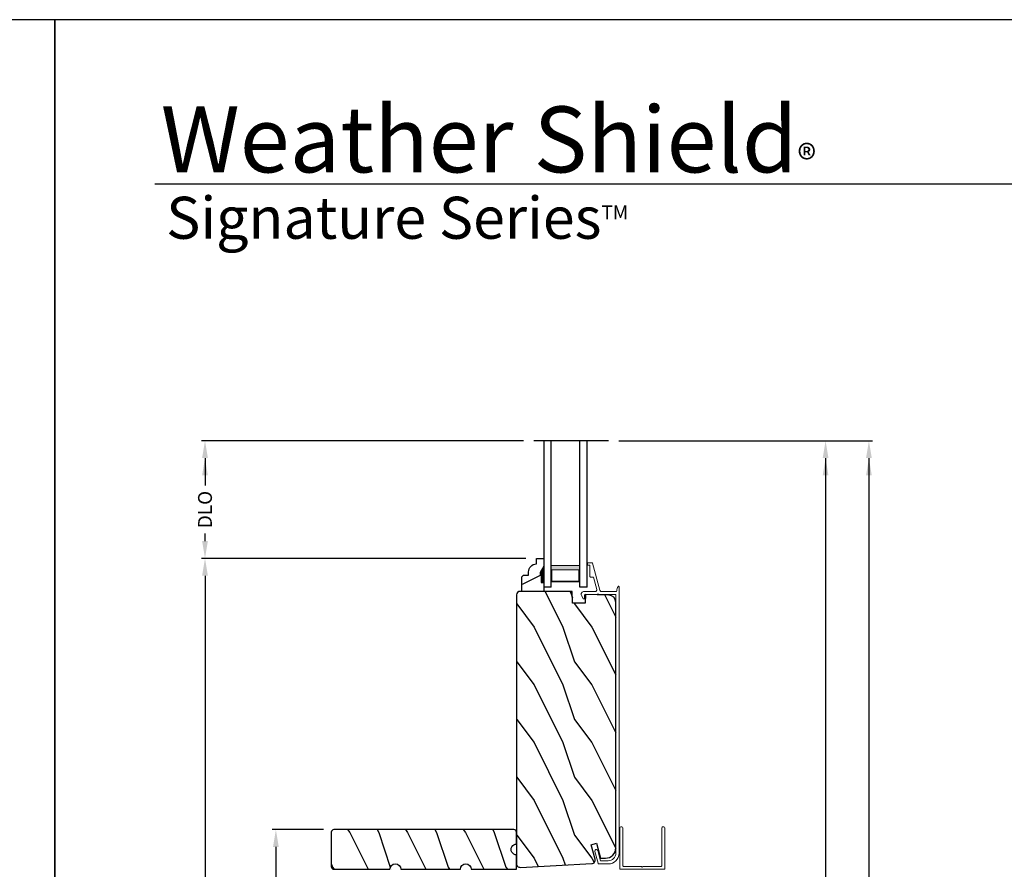
# Model space of a CAD drawing. Extents: x 68 to 204, y -44 to 0.
# Drawn here: x 135 to 152, y -15 to 0 of the extents above; entities that cross this region are included whole.
import ezdxf

# ---------------------------------------------------------------- set-up
doc = ezdxf.new("R2010")
doc.units = 0
doc.header["$LTSCALE"] = 4
doc.header["$MEASUREMENT"] = 0
doc.header["$PDMODE"] = 3
doc.layers.get('0').update_dxf_attribs({"linetype": 'CONTINUOUS'})
doc.layers.get('DEFPOINTS').update_dxf_attribs({"color": 3, "linetype": 'CONTINUOUS'})
doc.layers.add('Dim', color=7, linetype='CONTINUOUS')
doc.styles.add('Arial', font='arial.ttf')
doc.styles.get("Standard").update_dxf_attribs({"font": 'arial.ttf'})
doc.dimstyles.get("Standard").update_dxf_attribs({"dimtxt": 0.24, "dimasz": 0.3, "dimexe": 0.0625, "dimexo": 0.18, "dimgap": 0.09, "dimtad": 0, "dimdec": 4, "dimzin": 0, "dimdsep": 46, "dimlunit": 4, "dimtxsty": 'Standard', "dimcen": 0, "dimadec": 0, "dimazin": 0, "dimtfac": 1, "dimtdec": 4, "dimtofl": 0, "dimtmove": 2, "dimatfit": 3, "dimfxl": 1, "dimtolj": 1, "dimtzin": 0, "dimarcsym": 0})

# ---------------------------------------------------------------- blocks, each defined once
blk = doc.blocks.new('*D394')
at = {"layer": 'DEFPOINTS', "color": 0, "transparency": 16777216}
for p in [(145.578, -7.29), (149.339, -7.29), (146.544, -37.242)]:
    blk.add_point(p, dxfattribs=at)
at = {"layer": 'Dim', "color": 0, "lineweight": -2, "transparency": 16777216}
for p, q in [((145.758, -7.29), (149.401, -7.29)), ((149.339, -7.59), (149.339, -20.62)), ((149.339, -36.942), (149.339, -23.912)), ((146.724, -37.242), (149.401, -37.242))]:
    blk.add_line(p, q, dxfattribs=at)
at = {"layer": 'Dim', "color": 0, "transparency": 16777216}
for points in [[(149.289, -7.59), (149.389, -7.59), (149.339, -7.29)], [(149.289, -36.942), (149.389, -36.942), (149.339, -37.242)]]:
    blk.add_solid(points, dxfattribs=at)
at = {"layer": 'Dim', "color": 0, "transparency": 16777216, "insert": (149.339, -22.266), "char_height": 0.24, "attachment_point": 5, "rotation": 90}
blk.add_mtext('\\A1;JAMB / UNIT WIDTH', dxfattribs=at)
blk = doc.blocks.new('*D397')
at = {"layer": 'DEFPOINTS', "color": 0, "transparency": 16777216}
for p in [(145.578, -7.29), (150.089, -7.29), (146.544, -37.617)]:
    blk.add_point(p, dxfattribs=at)
at = {"layer": 'Dim', "color": 0, "lineweight": -2, "transparency": 16777216}
for p, q in [((145.758, -7.29), (150.151, -7.29)), ((150.089, -7.59), (150.089, -20.35)), ((150.089, -37.317), (150.089, -24.556)), ((146.724, -37.617), (150.151, -37.617))]:
    blk.add_line(p, q, dxfattribs=at)
at = {"layer": 'Dim', "color": 0, "transparency": 16777216}
for points in [[(150.039, -7.59), (150.139, -7.59), (150.089, -7.29)], [(150.039, -37.317), (150.139, -37.317), (150.089, -37.617)]]:
    blk.add_solid(points, dxfattribs=at)
at = {"layer": 'Dim', "color": 0, "transparency": 16777216, "insert": (150.089, -22.453), "char_height": 0.24, "attachment_point": 5, "rotation": 90}
blk.add_mtext('\\A1;ROUGH OPENING WIDTH', dxfattribs=at)
blk = doc.blocks.new('*D400')
at = {"layer": 'DEFPOINTS', "color": 0, "transparency": 16777216}
for p in [(138.597, -9.326), (144.333, -9.326), (141.858, -21.189)]:
    blk.add_point(p, dxfattribs=at)
at = {"layer": 'Dim', "color": 0, "lineweight": -2, "transparency": 16777216}
for p, q in [((144.153, -9.326), (138.534, -9.326)), ((138.597, -9.626), (138.597, -14.861)), ((138.597, -20.889), (138.597, -15.654)), ((141.678, -21.189), (138.534, -21.189))]:
    blk.add_line(p, q, dxfattribs=at)
at = {"layer": 'Dim', "color": 0, "transparency": 16777216}
for points in [[(138.547, -9.626), (138.647, -9.626), (138.597, -9.326)], [(138.547, -20.889), (138.647, -20.889), (138.597, -21.189)]]:
    blk.add_solid(points, dxfattribs=at)
at = {"layer": 'Dim', "color": 0, "transparency": 16777216, "insert": (138.597, -15.258), "char_height": 0.24, "attachment_point": 5, "rotation": 90}
blk.add_mtext('\\A1;11{\\H1x;\\S7/8;}"', dxfattribs=at)
blk = doc.blocks.new('*D403')
at = {"layer": 'DEFPOINTS', "color": 0, "transparency": 16777216}
for p in [(139.824, -14.02), (140.829, -14.02), (141.064, -16.395)]:
    blk.add_point(p, dxfattribs=at)
at = {"layer": 'Dim', "color": 0, "lineweight": -2, "transparency": 16777216}
for p, q in [((140.649, -14.02), (139.761, -14.02)), ((139.824, -14.32), (139.824, -14.89)), ((139.824, -16.095), (139.824, -15.525)), ((140.884, -16.395), (139.761, -16.395))]:
    blk.add_line(p, q, dxfattribs=at)
at = {"layer": 'Dim', "color": 0, "transparency": 16777216}
for points in [[(139.774, -14.32), (139.874, -14.32), (139.824, -14.02)], [(139.774, -16.095), (139.874, -16.095), (139.824, -16.395)]]:
    blk.add_solid(points, dxfattribs=at)
at = {"layer": 'Dim', "color": 0, "transparency": 16777216, "insert": (139.824, -15.208), "char_height": 0.24, "attachment_point": 5, "rotation": 90}
blk.add_mtext('\\A1;2{\\H1x;\\S3/8;}"', dxfattribs=at)
blk = doc.blocks.new('*D404')
at = {"layer": 'DEFPOINTS', "color": 0, "transparency": 16777216}
for p in [(138.597, -7.29), (144.291, -7.29), (144.333, -9.326)]:
    blk.add_point(p, dxfattribs=at)
at = {"layer": 'Dim', "color": 0, "lineweight": -2, "transparency": 16777216}
for p, q in [((144.111, -7.29), (138.534, -7.29)), ((138.597, -7.59), (138.597, -8.065)), ((138.597, -9.026), (138.597, -8.893)), ((144.153, -9.326), (138.534, -9.326))]:
    blk.add_line(p, q, dxfattribs=at)
at = {"layer": 'Dim', "color": 0, "transparency": 16777216}
for points in [[(138.547, -7.59), (138.647, -7.59), (138.597, -7.29)], [(138.547, -9.026), (138.647, -9.026), (138.597, -9.326)]]:
    blk.add_solid(points, dxfattribs=at)
at = {"layer": 'Dim', "color": 0, "transparency": 16777216, "insert": (138.597, -8.479), "char_height": 0.24, "attachment_point": 5, "rotation": 90}
blk.add_mtext('\\A1;DLO', dxfattribs=at)
blk = doc.blocks.new('WARM EDGE SPACER')
at = {"lineweight": 18}
h = blk.add_hatch(color=256, dxfattribs=at)
h.paths.add_polyline_path([(-0.375, 0), (-0.089, 0), (-0.089, 0.5), (-0.375, 0.5)])
h.paths.add_polyline_path([(-0.297, 0.484), (-0.101, 0.484), (-0.101, 0.016), (-0.297, 0.016)], flags=16)
blk.add_lwpolyline([(-0.089, 0.5), (-0.089, 0), (-0.375, 0), (-0.375, 0.5), (-0.089, 0.5), (-0.375, 0.5)], dxfattribs=at)
blk.add_lwpolyline([(-0.101, 0.016), (-0.297, 0.016), (-0.297, 0.484), (-0.101, 0.484)], close=True, dxfattribs=at)
blk = doc.blocks.new('A$C23473A23')
for p, q in [((0, 2.533), (0, 0)), ((0.126, 0), (0.126, 2.533)), ((0.623, 0), (0.623, 2.533)), ((0.75, 0), (0.75, 2.533)), ((0.126, 0), (0, 0)), ((0.75, 0), (0.623, 0))]:
    blk.add_line(p, q)
at = {"extrusion": (0, 0, -1), "zscale": -1, "rotation": 270}
blk.add_blockref('WARM EDGE SPACER', (-0.623, 0.001), dxfattribs=at)
blk = doc.blocks.new('A$C236D31C9')
at = {"linetype": 'Continuous', "lineweight": 18}
for p, q in [((0, -0.148), (0.003, -0.138)), ((0, -0.347), (0, -0.148)), ((0.003, -0.138), (0.008, -0.129)), ((0.008, -0.129), (0.016, -0.121)), ((0.016, -0.121), (0.024, -0.115)), ((0.024, -0.115), (0.034, -0.112)), ((0.034, -0.112), (0.045, -0.111)), ((0.045, -0.111), (0.055, -0.112)), ((0.053, -0.17), (0.052, -0.171)), ((0.054, -0.168), (0.053, -0.17)), ((0.056, -0.167), (0.054, -0.168)), ((0.055, -0.112), (0.065, -0.116)), ((0.058, -0.167), (0.056, -0.167)), ((0.06, -0.167), (0.058, -0.167)), ((0.115, -0.167), (0.06, -0.167)), ((0.065, -0.116), (0.121, -0.144)), ((0.119, -0.166), (0.115, -0.167)), ((0.123, -0.164), (0.119, -0.166)), ((0.121, -0.144), (0.124, -0.146)), ((0.126, -0.161), (0.123, -0.164)), ((0.124, -0.146), (0.126, -0.15)), ((0.126, -0.15), (0.127, -0.153)), ((0.127, -0.157), (0.126, -0.161)), ((0.127, -0.153), (0.127, -0.157)), ((-0.5, -0.228), (-0.499, -0.226)), ((-0.5, -0.23), (-0.5, -0.228)), ((-0.5, -0.298), (-0.5, -0.23)), ((-0.5, -0.299), (-0.5, -0.298)), ((-0.499, -0.301), (-0.5, -0.299)), ((-0.499, -0.226), (-0.498, -0.224)), ((-0.499, -0.302), (-0.499, -0.301)), ((-0.498, -0.304), (-0.499, -0.302)), ((-0.498, -0.224), (-0.497, -0.223)), ((-0.497, -0.305), (-0.498, -0.304)), ((-0.497, -0.223), (-0.496, -0.221)), ((-0.496, -0.306), (-0.497, -0.305)), ((-0.496, -0.221), (-0.494, -0.221)), ((-0.494, -0.307), (-0.496, -0.306)), ((-0.494, -0.221), (-0.492, -0.22)), ((-0.493, -0.307), (-0.494, -0.307)), ((-0.024, -0.434), (-0.493, -0.307)), ((-0.492, -0.22), (-0.49, -0.22)), ((-0.49, -0.22), (-0.47, -0.22)), ((-0.47, -0.22), (-0.468, -0.22)), ((-0.468, -0.22), (-0.466, -0.221)), ((-0.466, -0.221), (-0.464, -0.221)), ((-0.464, -0.221), (-0.463, -0.223)), ((-0.463, -0.223), (-0.462, -0.224)), ((-0.462, -0.224), (-0.461, -0.226)), ((-0.461, -0.226), (-0.46, -0.228)), ((-0.46, -0.228), (-0.46, -0.23)), ((-0.46, -0.23), (-0.46, -0.26)), ((-0.46, -0.26), (-0.27, -0.26)), ((-0.27, -0.26), (-0.266, -0.26)), ((-0.266, -0.26), (-0.262, -0.261)), ((-0.262, -0.261), (-0.259, -0.263)), ((-0.259, -0.263), (-0.256, -0.266)), ((-0.256, -0.266), (-0.253, -0.269)), ((-0.253, -0.269), (-0.252, -0.272)), ((-0.252, -0.272), (-0.25, -0.276)), ((-0.25, -0.276), (-0.25, -0.28)), ((-0.25, -0.28), (-0.25, -0.321)), ((-0.25, -0.321), (-0.04, -0.378)), ((0.051, -0.173), (0.05, -0.175)), ((0.05, -0.175), (0.05, -0.177)), ((0.05, -0.177), (0.05, -0.389)), ((0.052, -0.171), (0.051, -0.173)), ((-0.04, -0.378), (-0.033, -0.379)), ((-0.033, -0.379), (-0.026, -0.379)), ((-0.026, -0.379), (-0.019, -0.377)), ((-0.019, -0.436), (-0.024, -0.434)), ((-0.019, -0.377), (-0.013, -0.373)), ((-0.014, -0.439), (-0.019, -0.436)), ((-0.01, -0.442), (-0.014, -0.439)), ((-0.013, -0.373), (-0.007, -0.368)), ((-0.007, -0.446), (-0.01, -0.442)), ((-0.007, -0.368), (-0.003, -0.362)), ((-0.004, -0.45), (-0.007, -0.446)), ((-0.002, -0.455), (-0.004, -0.45)), ((-0.003, -0.362), (-0.001, -0.355)), ((0, -0.46), (-0.002, -0.455)), ((-0.001, -0.355), (0, -0.347)), ((0, -0.465), (0, -0.46)), ((0, -0.723), (0, -0.465)), ((0.041, -0.395), (0.04, -0.399)), ((0.04, -0.399), (0.041, -0.402)), ((0.043, -0.392), (0.041, -0.395)), ((0.041, -0.402), (0.043, -0.406)), ((0.046, -0.389), (0.043, -0.392)), ((0.043, -0.406), (0.046, -0.408)), ((0.05, -0.389), (0.046, -0.389)), ((0.046, -0.408), (0.05, -0.409)), ((0.05, -0.409), (0.05, -0.709)), ((4.464, -0.375), (4.465, -0.365)), ((4.467, -0.384), (4.464, -0.375)), ((4.465, -0.365), (4.469, -0.356)), ((4.474, -0.391), (4.467, -0.384)), ((4.469, -0.356), (4.477, -0.35)), ((4.483, -0.396), (4.474, -0.391)), ((4.477, -0.35), (4.486, -0.347)), ((4.659, -0.443), (4.483, -0.396)), ((4.486, -0.347), (4.496, -0.348)), ((4.496, -0.348), (4.702, -0.403)), ((4.659, -0.577), (4.659, -0.443)), ((4.702, -0.403), (4.705, -0.404)), ((4.705, -0.404), (4.707, -0.405)), ((4.707, -0.405), (4.709, -0.407)), ((4.709, -0.407), (4.711, -0.409)), ((4.711, -0.409), (4.712, -0.411)), ((4.712, -0.411), (4.713, -0.413)), ((4.713, -0.413), (4.714, -0.416)), ((4.714, -0.416), (4.714, -0.418)), ((4.714, -0.418), (4.714, -0.577)), ((-0.079, -0.743), (-0.09, -0.748)), ((4.526, -0.765), (-0.09, -0.765)), ((-0.069, -0.738), (-0.079, -0.743)), ((-0.058, -0.734), (-0.069, -0.738)), ((-0.046, -0.731), (-0.058, -0.734)), ((-0.035, -0.728), (-0.046, -0.731)), ((-0.023, -0.726), (-0.035, -0.728)), ((-0.012, -0.724), (-0.023, -0.726)), ((0, -0.723), (-0.012, -0.724)), ((0.05, -0.709), (4.526, -0.709))]:
    blk.add_line(p, q, dxfattribs=at)
for centre, radius, start, end in [((4.526, -0.577), 0.188, 270, 0), ((4.526, -0.577), 0.133, 270, 0), ((-0.084, -0.756), 0.00964, 123.916, 244.0651)]:
    blk.add_arc(centre, radius, start, end, dxfattribs=at)
blk = doc.blocks.new('A$C7C8D70C6')
at = {"color": 7, "linetype": 'Continuous', "lineweight": 18}
for p, q in [((0, -0.016), (0, 0.764)), ((0, 0.764), (0.71, 0.764)), ((0.051, 0.703), (0.05, 0.701)), ((0.05, 0.701), (0.05, 0.699)), ((0.05, 0.699), (0.05, 0.389)), ((0.052, 0.705), (0.051, 0.703)), ((0.053, 0.706), (0.052, 0.705)), ((0.054, 0.708), (0.053, 0.706)), ((0.056, 0.708), (0.054, 0.708)), ((0.058, 0.709), (0.056, 0.708)), ((0.06, 0.709), (0.058, 0.709)), ((0.71, 0.709), (0.06, 0.709)), ((0.71, 0.764), (0.72, 0.762)), ((0.72, 0.711), (0.71, 0.709)), ((0.72, 0.762), (0.729, 0.756)), ((0.729, 0.717), (0.72, 0.711)), ((0.729, 0.756), (0.735, 0.747)), ((0.735, 0.726), (0.729, 0.717)), ((0.735, 0.747), (0.737, 0.737)), ((0.737, 0.737), (0.735, 0.726)), ((0.05, 0.389), (0.035, 0.374)), ((0.035, 0.374), (0.05, 0.359)), ((0.05, 0.359), (0.05, 0.049)), ((0.05, 0.049), (0.05, 0.047)), ((0.05, 0.047), (0.051, 0.045)), ((0.051, 0.045), (0.052, 0.044)), ((0.052, 0.044), (0.053, 0.042)), ((0.053, 0.042), (0.054, 0.041)), ((0.054, 0.041), (0.056, 0.04)), ((0.056, 0.04), (0.058, 0.039)), ((0.058, 0.039), (0.06, 0.039)), ((0.06, 0.039), (0.71, 0.039)), ((0.71, 0.039), (0.72, 0.037)), ((0.72, 0.037), (0.729, 0.031)), ((0.729, 0.031), (0.735, 0.022)), ((0.735, 0.001), (0.729, -0.008)), ((0.735, 0.022), (0.737, 0.012)), ((0.737, 0.012), (0.735, 0.001)), ((0.71, -0.016), (0, -0.016)), ((0.72, -0.014), (0.71, -0.016)), ((0.729, -0.008), (0.72, -0.014))]:
    blk.add_line(p, q, dxfattribs=at)

msp = doc.modelspace()

# ---------------------------------------------------------------- hatches: boundary and pattern name
h = msp.add_hatch()
h.set_pattern_fill('WOOD2', color=256, scale=0.75, pattern_type=2)
h.set_pattern_definition([(216.8699, (34.14777, 2.07815), (2.24999994, 1.5000001), [0.375, -3.375]), (206.5651, (34.59777, 1.85315), (-0.7499994, -0.750001), [0.8385255, -0.8385255]), (198.4349, (34.59777, 1.47815), (-1.50000033, -0.7499988), [0.474342, -1.8973665])])
edge = h.paths.add_edge_path()
edge.add_line((144.46269, -9.89594), (144.08019, -9.89594))
edge.add_line((144.08019, -9.89594), (144.08019, -9.64677))
edge.add_line((144.08019, -9.64677), (144.11219, -9.61477))
edge.add_line((144.11219, -9.61477), (144.19774, -9.61477))
edge.add_line((144.19774, -9.61477), (144.19774, -9.55994))
edge.add_arc((144.33774, -9.55994), 0.14, 92.070113, 180, ccw=False)
edge.add_line((144.33269, -9.42003), (144.33269, -9.32594))
edge.add_line((144.33269, -9.32594), (144.46269, -9.32594))
edge.add_line((144.46269, -9.32594), (144.46269, -9.45882))
edge.add_line((144.46269, -9.45882), (144.39969, -9.56794))
edge.add_line((144.39969, -9.56794), (144.39969, -9.61494))
edge.add_line((144.39969, -9.61494), (144.41569, -9.61494))
edge.add_line((144.41569, -9.61494), (144.41569, -9.73994))
edge.add_line((144.41569, -9.73994), (144.46269, -9.73994))
edge.add_line((144.46269, -9.73994), (144.46269, -9.89594))
h = msp.add_hatch()
h.set_pattern_fill('WOOD2', color=256, angle=90, style=0)
h.set_pattern_definition([(306.8699, (143.99167, 20.8845), (-2.0000001, 2.9999999), [0.5, -4.5]), (296.5651, (144.29167, 21.4845), (1.0000013, -0.999999), [1.118034, -1.118034]), (288.4349, (144.79167, 21.4845), (0.9999984, -2.0000004), [0.632456, -2.529822])])
edge = h.paths.add_edge_path()
edge.add_line((144.05538, -14.67347), (145.2921, -14.60865))
edge.add_arc((145.2888, -14.54574), 0.063, 273, 375)
edge.add_line((145.34965, -14.52944), (145.28307, -14.28094))
edge.add_line((145.28307, -14.28094), (145.37396, -14.25694))
edge.add_line((145.37396, -14.25694), (145.44309, -14.51494))
edge.add_line((145.44309, -14.51494), (145.52809, -14.51494))
edge.add_arc((145.52809, -14.33494), 0.18, 630, 720)
edge.add_line((145.70809, -14.33494), (145.70809, -10.08648))
edge.add_arc((145.58309, -10.08648), 0.125, 360, 448.5)
edge.add_line((145.58636, -9.96152), (145.18234, -9.95094))
edge.add_line((145.18234, -9.95094), (145.17718, -10.09894))
edge.add_line((145.17718, -10.09894), (144.95918, -10.09894))
edge.add_line((144.95918, -10.09894), (144.95209, -9.89594))
edge.add_line((144.95209, -9.89594), (144.05209, -9.89594))
edge.add_arc((144.05209, -9.95894), 0.063, 450, 540)
edge.add_line((143.98909, -9.95894), (143.98909, -14.61055))
edge.add_arc((144.05209, -14.61055), 0.063, 540, 633)
h = msp.add_hatch()
h.set_pattern_fill('WOOD2', color=256, angle=90, style=0)
h.set_pattern_definition([(306.8699, (88.8019, -181.67325), (-2.00000012, 2.99999992), [0.5, -4.5]), (296.5651, (89.1019, -181.07325), (1.0000013, -0.9999992), [1.118034, -1.118034]), (288.4349, (89.6019, -181.07325), (0.9999984, -2.00000043), [0.632456, -2.529822])])
edge = h.paths.add_edge_path()
edge.add_arc((143.11081, -14.70756), 0.09375, 0.001076, 179.998924, ccw=False)
edge.add_line((143.20456, -14.70756), (143.98909, -14.70756))
edge.add_line((143.98909, -14.70756), (143.98909, -14.45756))
edge.add_arc((143.98909, -14.36386), 0.0937, 89.999371, 270.000629, ccw=False)
edge.add_line((143.98909, -14.27016), (143.98909, -14.06706))
edge.add_arc((143.94209, -14.06706), 0.047, 0, 90)
edge.add_line((143.94209, -14.02006), (140.82939, -14.02006))
edge.add_arc((140.82939, -14.06706), 0.047, 90, 180)
edge.add_line((140.78239, -14.06706), (140.78239, -14.66056))
edge.add_arc((140.82939, -14.66056), 0.047, 180, 270)
edge.add_line((140.82939, -14.70756), (141.79885, -14.70756))
edge.add_arc((141.8926, -14.70756), 0.09375, 0.001076, 179.998924, ccw=False)
edge.add_line((141.98635, -14.70756), (143.01706, -14.70756))

# ---------------------------------------------------------------- linework, layer by layer
for p, q in [((168.6331, -2.84992), (137.72878, -2.84992)), ((145.57847, -7.28981), (144.29132, -7.28981))]:
    msp.add_line(p, q)
for points in [[(102.00002, 0), (102.00002, -44.00001), (136.00003, -44.00001), (136.00003, 0)], [(136.00003, 0), (136.00003, -44.00001), (170.00004, -44.00001), (170.00004, 0)]]:
    msp.add_lwpolyline(points, close=True)
for points in [[(144.46269, -9.89594), (144.08019, -9.89594), (144.08019, -9.64677), (144.11219, -9.61477), (144.19774, -9.61477), (144.19774, -9.55994, -0.40367041), (144.33269, -9.42003), (144.33269, -9.32594), (144.46269, -9.32594), (144.46269, -9.45882), (144.39969, -9.56794), (144.39969, -9.61494), (144.41569, -9.61494), (144.41569, -9.73994), (144.46269, -9.73994)], [(144.05538, -14.67347), (145.2921, -14.60865, 0.47697553), (145.34965, -14.52944), (145.28307, -14.28094), (145.37396, -14.25694), (145.44309, -14.51494), (145.52809, -14.51494, 0.41421356), (145.70809, -14.33494), (145.70809, -10.08648, 0.40656626), (145.58636, -9.96152), (145.18234, -9.95094), (145.17718, -10.09894), (144.95918, -10.09894), (144.95209, -9.89594), (144.05209, -9.89594, 0.41421356), (143.98909, -9.95894), (143.98909, -14.61055, 0.42963391)], [(143.01706, -14.70756, -0.99998122), (143.20456, -14.70756), (143.98909, -14.70756), (143.98909, -14.45756, -1.00001098), (143.98909, -14.27016), (143.98909, -14.06706, 0.41421356), (143.94209, -14.02006), (140.82939, -14.02006, 0.41421356), (140.78239, -14.06706), (140.78239, -14.66056, 0.41421356), (140.82939, -14.70756), (141.79885, -14.70756, -0.99998122), (141.98635, -14.70756)]]:
    msp.add_lwpolyline(points, format="xyb", close=True)
for points in [[(144.39907, -9.57322, 0.015, 0.015, 0), (144.39907, -9.62057, 0.015, 0.015, 0), (144.4163, -9.62057, 0.015, 0.015, 0), (144.4163, -9.74557, 0, 0, 0)], [(144.46274, -9.73917, 0.015, 0.015, 0), (144.41574, -9.73917, 0.015, 0.015, 0), (144.41574, -9.61417, 0.015, 0.015, 0), (144.39974, -9.61417, 0.015, 0.015, 0), (144.39974, -9.56717, 0, 0, 0)]]:
    msp.add_lwpolyline(points, format="xyseb")
for points in [[(144.39629, -9.62159), (144.45973, -9.62154), (144.39629, -9.57497), (144.45939, -9.46581)], [(144.4122, -9.7469), (144.46016, -9.74777), (144.4122, -9.62168), (144.46016, -9.62168)]]:
    msp.add_solid(points)
at = {"layer": 'Dim'}
for points in [[(138.54661, -7.88981), (138.64661, -7.88981), (138.59661, -7.58981)], [(149.28888, -7.88981), (149.38888, -7.88981), (149.33888, -7.58981)], [(150.03888, -7.88981), (150.13888, -7.88981), (150.08888, -7.58981)]]:
    msp.add_solid(points, dxfattribs=at)

# ---------------------------------------------------------------- block references
msp.add_blockref('A$C23473A23', (144.46269, -9.82294))
at = {"xscale": -1, "rotation": 90}
msp.add_blockref('A$C236D31C9', (144.99879, -9.90097), dxfattribs=at)
at = {"rotation": 90}
msp.add_blockref('A$C7C8D70C6', (146.54054, -14.70713), dxfattribs=at)

# ---------------------------------------------------------------- texts
at = {"insert": (137.83158, -1.48451), "char_height": 1.1411396, "width": 12.0761528, "attachment_point": 1}
msp.add_mtext('\\A1;Weather Shield{\\H0.4294x;\\S^ ®;}', dxfattribs=at)
at = {"insert": (137.9254, -3.06551), "char_height": 0.7272729, "width": 9.325886, "attachment_point": 1, "style": 'Arial'}
msp.add_mtext('\\A1;Signature Series{\\H0.33086x;\\STM^ ;}', dxfattribs=at)

# ---------------------------------------------------------------- dimensions: what is measured, and where the dimension line sits
at = {"layer": 'Dim'}
dim = msp.add_linear_dim(base=(138.59661, -7.28981), p1=(144.33269, -9.32594), p2=(144.29132, -7.28981), angle=90, text='DLO', dimstyle='Standard', override={"dimpost": '\\X'}, dxfattribs=at)
dim.commit()
dim.dimension.update_dxf_attribs({"geometry": '*D404', "text_midpoint": (138.59661, -8.47879), "dimtype": 160})
for base, p1, text, picture, middle in [((149.33888, -7.28981), (146.54431, -37.24172), 'JAMB / UNIT WIDTH', '*D394', (149.33888, -22.26577)), ((150.08888, -7.28981), (146.54431, -37.61672), 'ROUGH OPENING WIDTH', '*D397', (150.08888, -22.45327))]:
    dim = msp.add_linear_dim(base=base, p1=p1, p2=(145.57847, -7.28981), angle=90, text=text, dimstyle='Standard', override={"dimpost": '\\X'}, dxfattribs=at)
    dim.commit()
    dim.dimension.update_dxf_attribs({"geometry": picture, "text_midpoint": middle})
for base, p1, p2, picture, middle in [((138.59661, -9.32594), (141.85847, -21.18907), (144.33269, -9.32594), '*D400', (138.59661, -15.25751)), ((139.82366, -14.02006), (141.06364, -16.39506), (140.82939, -14.02006), '*D403', (139.82366, -15.20756))]:
    dim = msp.add_linear_dim(base=base, p1=p1, p2=p2, angle=90, dimstyle='Standard', override={"dimpost": '\\X'}, dxfattribs=at)
    dim.commit()
    dim.dimension.update_dxf_attribs({"geometry": picture, "text_midpoint": middle})

doc.saveas('drawing.dxf')
